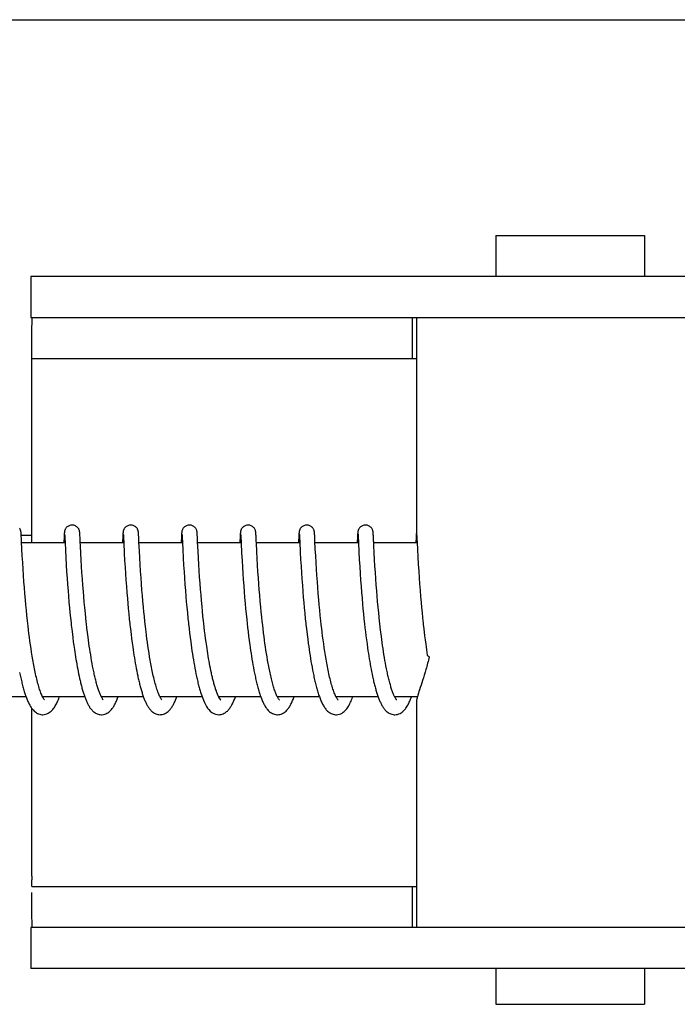
# Model space of a CAD drawing. Units: millimetres. Extents: x 18687 to 23553, y 1675 to 8407.
# Drawn here: x 20671 to 20697, y 6570 to 6609 of the extents above; entities that cross this region are included whole.
import ezdxf

# ---------------------------------------------------------------- set-up
doc = ezdxf.new("R2010")
doc.units = ezdxf.units.MM

# ---------------------------------------------------------------- blocks, each defined once
blk = doc.blocks.new('A$C506F0FE6')
for p, q in [((1576.073, 738.12), (1633.494, 738.12)), ((1603.733, 729.7), (1603.733, 728.101)), ((1603.733, 729.7), (1609.533, 729.7)), ((1609.533, 729.7), (1609.533, 728.101)), ((1585.586, 728.101), (1585.586, 726.503)), ((1592.446, 728.101), (1585.586, 728.101)), ((1616.393, 728.101), (1592.446, 728.101)), ((1585.586, 726.503), (1615.697, 726.503)), ((1600.486, 724.9), (1600.486, 726.5)), ((1600.633, 726.503), (1600.633, 717.895)), ((1585.628, 724.9), (1600.633, 724.9)), ((1585.626, 717.7), (1585.626, 724.5)), ((1585.211, 718.076), (1585.21, 718.089)), ((1585.212, 718.061), (1585.211, 718.076)), ((1586.895, 718.072), (1586.894, 718.059)), ((1586.896, 718.085), (1586.895, 718.072)), ((1587.501, 718.078), (1587.499, 718.091)), ((1587.502, 718.064), (1587.501, 718.078)), ((1589.184, 718.073), (1589.183, 718.059)), ((1589.79, 718.081), (1589.789, 718.093)), ((1589.791, 718.069), (1589.79, 718.081)), ((1591.473, 718.073), (1591.473, 718.059)), ((1592.079, 718.085), (1592.078, 718.097)), ((1592.08, 718.073), (1592.079, 718.085)), ((1592.081, 718.06), (1592.08, 718.073)), ((1593.763, 718.071), (1593.762, 718.057)), ((1594.369, 718.074), (1594.368, 718.088)), ((1594.37, 718.06), (1594.369, 718.074)), ((1596.052, 718.073), (1596.051, 718.06)), ((1596.658, 718.08), (1596.657, 718.092)), ((1596.659, 718.067), (1596.658, 718.08)), ((1598.342, 718.07), (1598.341, 718.057)), ((1598.343, 718.083), (1598.342, 718.07)), ((1598.948, 718.075), (1598.947, 718.088)), ((1598.949, 718.06), (1598.948, 718.075)), ((1600.631, 718.071), (1600.63, 718.058)), ((1600.632, 718.084), (1600.631, 718.071)), ((1600.633, 718.095), (1600.632, 718.084)), ((1585.213, 718.045), (1585.212, 718.061)), ((1585.215, 718.018), (1585.213, 718.045)), ((1585.217, 717.976), (1585.215, 718.018)), ((1585.216, 718), (1585.616, 718)), ((1585.223, 717.866), (1585.217, 717.976)), ((1585.229, 717.739), (1585.223, 717.866)), ((1585.242, 717.476), (1585.229, 717.739)), ((1586.926, 717.7), (1585.231, 717.7)), ((1586.888, 717.962), (1586.875, 717.7)), ((1586.891, 718.011), (1586.888, 717.962)), ((1586.892, 718.037), (1586.891, 718.011)), ((1586.894, 718.059), (1586.892, 718.037)), ((1586.907, 718.039), (1586.908, 718.033)), ((1586.908, 718.033), (1586.909, 718.025)), ((1586.909, 718.025), (1586.909, 718.015)), ((1586.909, 718.015), (1586.91, 717.998)), ((1586.91, 717.998), (1586.912, 717.969)), ((1586.912, 717.969), (1586.915, 717.915)), ((1586.915, 717.915), (1586.925, 717.701)), ((1586.925, 717.701), (1586.939, 717.426)), ((1587.503, 718.049), (1587.502, 718.064)), ((1587.504, 718.025), (1587.503, 718.049)), ((1587.506, 717.988), (1587.504, 718.025)), ((1587.51, 717.909), (1587.506, 717.988)), ((1587.526, 717.586), (1587.518, 717.743)), ((1589.215, 717.7), (1587.52, 717.7)), ((1589.177, 717.961), (1589.166, 717.736)), ((1589.18, 718.012), (1589.177, 717.961)), ((1589.182, 718.037), (1589.18, 718.012)), ((1589.183, 718.059), (1589.182, 718.037)), ((1589.197, 718.039), (1589.197, 718.033)), ((1589.197, 718.033), (1589.198, 718.025)), ((1589.198, 718.025), (1589.199, 718.015)), ((1589.199, 718.015), (1589.2, 717.998)), ((1589.2, 717.998), (1589.202, 717.97)), ((1589.202, 717.97), (1589.204, 717.917)), ((1589.204, 717.917), (1589.215, 717.705)), ((1589.215, 717.705), (1589.235, 717.301)), ((1589.792, 718.056), (1589.791, 718.069)), ((1589.793, 718.034), (1589.792, 718.056)), ((1589.795, 718.002), (1589.793, 718.034)), ((1589.798, 717.945), (1589.795, 718.002)), ((1589.806, 717.779), (1589.798, 717.945)), ((1591.504, 717.7), (1589.81, 717.7)), ((1591.466, 717.955), (1591.454, 717.7)), ((1591.469, 718.004), (1591.466, 717.955)), ((1591.471, 718.037), (1591.469, 718.004)), ((1591.473, 718.059), (1591.471, 718.037)), ((1591.486, 718.04), (1591.487, 718.034)), ((1591.487, 718.034), (1591.487, 718.026)), ((1591.487, 718.026), (1591.488, 718.017)), ((1591.488, 718.017), (1591.489, 718)), ((1591.489, 718), (1591.491, 717.973)), ((1591.491, 717.973), (1591.494, 717.922)), ((1591.494, 717.922), (1591.504, 717.704)), ((1591.504, 717.704), (1591.518, 717.432)), ((1592.082, 718.038), (1592.081, 718.06)), ((1592.084, 718.005), (1592.082, 718.038)), ((1592.087, 717.946), (1592.084, 718.005)), ((1592.096, 717.769), (1592.087, 717.946)), ((1593.794, 717.7), (1592.099, 717.7)), ((1593.756, 717.96), (1593.745, 717.734)), ((1593.759, 718.009), (1593.756, 717.96)), ((1593.76, 718.035), (1593.759, 718.009)), ((1593.762, 718.057), (1593.76, 718.035)), ((1593.776, 718.039), (1593.776, 718.033)), ((1593.776, 718.033), (1593.777, 718.025)), ((1593.777, 718.025), (1593.778, 718.015)), ((1593.778, 718.015), (1593.779, 717.998)), ((1593.779, 717.998), (1593.78, 717.971)), ((1593.78, 717.971), (1593.783, 717.919)), ((1593.793, 717.712), (1593.814, 717.297)), ((1594.371, 718.044), (1594.37, 718.06)), ((1594.373, 718.018), (1594.371, 718.044)), ((1594.375, 717.977), (1594.373, 718.018)), ((1594.38, 717.872), (1594.375, 717.977)), ((1594.385, 717.77), (1594.38, 717.872)), ((1594.389, 717.7), (1594.385, 717.77)), ((1596.083, 717.7), (1594.389, 717.7)), ((1594.406, 717.358), (1594.389, 717.7)), ((1596.046, 717.964), (1596.035, 717.748)), ((1596.048, 718.013), (1596.046, 717.964)), ((1596.05, 718.037), (1596.048, 718.013)), ((1596.051, 718.06), (1596.05, 718.037)), ((1596.065, 718.04), (1596.066, 718.034)), ((1596.066, 718.034), (1596.066, 718.026)), ((1596.066, 718.026), (1596.067, 718.017)), ((1596.067, 718.017), (1596.068, 718)), ((1596.068, 718), (1596.07, 717.973)), ((1596.07, 717.973), (1596.072, 717.929)), ((1596.072, 717.929), (1596.081, 717.747)), ((1596.081, 717.747), (1596.101, 717.346)), ((1596.66, 718.053), (1596.659, 718.067)), ((1596.661, 718.029), (1596.66, 718.053)), ((1596.664, 717.993), (1596.661, 718.029)), ((1596.667, 717.925), (1596.664, 717.993)), ((1596.675, 717.77), (1596.667, 717.925)), ((1596.689, 717.472), (1596.675, 717.77)), ((1598.373, 717.7), (1596.678, 717.7)), ((1598.335, 717.959), (1598.322, 717.7)), ((1598.338, 718.009), (1598.335, 717.959)), ((1598.339, 718.034), (1598.338, 718.009)), ((1598.341, 718.057), (1598.339, 718.034)), ((1598.355, 718.04), (1598.355, 718.034)), ((1598.355, 718.034), (1598.356, 718.026)), ((1598.356, 718.026), (1598.356, 718.017)), ((1598.356, 718.017), (1598.357, 718)), ((1598.357, 718), (1598.359, 717.973)), ((1598.359, 717.973), (1598.362, 717.923)), ((1598.362, 717.923), (1598.371, 717.738)), ((1598.371, 717.738), (1598.372, 717.707)), ((1598.372, 717.707), (1598.39, 717.349)), ((1598.95, 718.044), (1598.949, 718.06)), ((1598.952, 718.018), (1598.95, 718.044)), ((1598.954, 717.976), (1598.952, 718.018)), ((1598.959, 717.872), (1598.954, 717.976)), ((1598.964, 717.772), (1598.959, 717.872)), ((1600.662, 717.7), (1598.967, 717.7)), ((1600.623, 717.936), (1600.612, 717.7)), ((1600.627, 718.01), (1600.623, 717.936)), ((1600.629, 718.035), (1600.627, 718.01)), ((1600.63, 718.058), (1600.629, 718.035)), ((1600.647, 717.989), (1600.649, 717.957)), ((1600.649, 717.957), (1600.653, 717.885)), ((1600.653, 717.885), (1600.662, 717.7)), ((1600.662, 717.7), (1600.674, 717.453)), ((1585.256, 717.198), (1585.242, 717.476)), ((1586.939, 717.426), (1586.955, 717.122)), ((1587.541, 717.286), (1587.526, 717.586)), ((1589.84, 717.12), (1589.825, 717.39)), ((1591.518, 717.432), (1591.534, 717.119)), ((1592.13, 717.108), (1592.115, 717.378)), ((1594.42, 717.096), (1594.406, 717.358)), ((1596.101, 717.346), (1596.116, 717.061)), ((1596.704, 717.194), (1596.689, 717.472)), ((1598.39, 717.349), (1598.405, 717.061)), ((1598.987, 717.302), (1598.972, 717.611)), ((1599.001, 717.05), (1598.987, 717.302)), ((1600.674, 717.453), (1600.69, 717.147)), ((1585.271, 716.938), (1585.256, 717.198)), ((1585.287, 716.681), (1585.271, 716.938)), ((1586.955, 717.122), (1586.971, 716.851)), ((1587.555, 717.038), (1587.541, 717.286)), ((1587.57, 716.787), (1587.555, 717.038)), ((1589.235, 717.301), (1589.25, 717.018)), ((1589.25, 717.018), (1589.266, 716.755)), ((1589.855, 716.86), (1589.84, 717.12)), ((1591.534, 717.119), (1591.55, 716.833)), ((1592.144, 716.861), (1592.13, 717.108)), ((1593.814, 717.297), (1593.829, 717.019)), ((1593.829, 717.019), (1593.844, 716.761)), ((1594.435, 716.829), (1594.42, 717.096)), ((1596.116, 717.061), (1596.132, 716.796)), ((1596.718, 716.935), (1596.704, 717.194)), ((1596.734, 716.682), (1596.718, 716.935)), ((1598.405, 717.061), (1598.422, 716.786)), ((1599.016, 716.799), (1599.001, 717.05)), ((1600.69, 717.147), (1600.706, 716.875)), ((1585.303, 716.443), (1585.287, 716.681)), ((1586.971, 716.851), (1586.987, 716.581)), ((1586.987, 716.581), (1587.005, 716.323)), ((1587.585, 716.548), (1587.57, 716.787)), ((1587.603, 716.288), (1587.585, 716.548)), ((1589.266, 716.755), (1589.282, 716.498)), ((1589.871, 716.596), (1589.855, 716.86)), ((1589.888, 716.341), (1589.871, 716.596)), ((1591.55, 716.833), (1591.566, 716.579)), ((1591.566, 716.579), (1591.582, 716.34)), ((1592.159, 716.624), (1592.144, 716.861)), ((1592.176, 716.368), (1592.159, 716.624)), ((1593.844, 716.761), (1593.86, 716.511)), ((1594.452, 716.573), (1594.435, 716.829)), ((1594.467, 716.341), (1594.452, 716.573)), ((1596.132, 716.796), (1596.148, 716.538)), ((1596.148, 716.538), (1596.164, 716.298)), ((1596.749, 716.447), (1596.734, 716.682)), ((1598.422, 716.786), (1598.439, 716.513)), ((1599.031, 716.561), (1599.016, 716.799)), ((1599.049, 716.302), (1599.031, 716.561)), ((1600.706, 716.875), (1600.722, 716.604)), ((1600.722, 716.604), (1600.74, 716.342)), ((1585.321, 716.184), (1585.303, 716.443)), ((1585.338, 715.96), (1585.321, 716.184)), ((1587.005, 716.323), (1587.022, 716.087)), ((1587.62, 716.056), (1587.603, 716.288)), ((1589.282, 716.498), (1589.299, 716.258)), ((1589.299, 716.258), (1589.317, 716.001)), ((1589.905, 716.11), (1589.888, 716.341)), ((1591.582, 716.34), (1591.601, 716.081)), ((1592.193, 716.135), (1592.176, 716.368)), ((1593.86, 716.511), (1593.876, 716.277)), ((1593.876, 716.277), (1593.894, 716.028)), ((1594.485, 716.093), (1594.467, 716.341)), ((1596.164, 716.298), (1596.183, 716.04)), ((1596.768, 716.189), (1596.749, 716.447)), ((1596.784, 715.966), (1596.768, 716.189)), ((1598.439, 716.513), (1598.457, 716.253)), ((1598.457, 716.253), (1598.474, 716.014)), ((1599.066, 716.071), (1599.049, 716.302)), ((1600.74, 716.342), (1600.757, 716.101)), ((1585.357, 715.724), (1585.338, 715.96)), ((1587.022, 716.087), (1587.041, 715.837)), ((1587.041, 715.837), (1587.058, 715.621)), ((1587.639, 715.811), (1587.62, 716.056)), ((1587.656, 715.607), (1587.639, 715.811)), ((1589.317, 716.001), (1589.335, 715.774)), ((1589.335, 715.774), (1589.355, 715.538)), ((1589.924, 715.861), (1589.905, 716.11)), ((1589.942, 715.651), (1589.924, 715.861)), ((1591.601, 716.081), (1591.618, 715.851)), ((1591.618, 715.851), (1591.638, 715.608)), ((1592.212, 715.889), (1592.193, 716.135)), ((1592.229, 715.675), (1592.212, 715.889)), ((1593.894, 716.028), (1593.911, 715.808)), ((1593.911, 715.808), (1593.93, 715.577)), ((1594.501, 715.882), (1594.485, 716.093)), ((1594.519, 715.663), (1594.501, 715.882)), ((1596.183, 716.04), (1596.2, 715.812)), ((1596.2, 715.812), (1596.22, 715.574)), ((1596.803, 715.729), (1596.784, 715.966)), ((1598.474, 716.014), (1598.494, 715.763)), ((1599.085, 715.828), (1599.066, 716.071)), ((1599.101, 715.624), (1599.085, 715.828)), ((1600.757, 716.101), (1600.777, 715.844)), ((1600.777, 715.844), (1600.795, 715.618)), ((1585.378, 715.476), (1585.357, 715.724)), ((1585.395, 715.282), (1585.378, 715.476)), ((1587.058, 715.621), (1587.078, 715.397)), ((1587.078, 715.397), (1587.099, 715.166)), ((1587.674, 715.395), (1587.656, 715.607)), ((1587.695, 715.177), (1587.674, 715.395)), ((1589.355, 715.538), (1589.372, 715.342)), ((1589.961, 715.429), (1589.942, 715.651)), ((1589.982, 715.197), (1589.961, 715.429)), ((1591.638, 715.608), (1591.656, 715.405)), ((1591.656, 715.405), (1591.675, 715.195)), ((1592.248, 715.454), (1592.229, 715.675)), ((1592.269, 715.226), (1592.248, 715.454)), ((1593.93, 715.577), (1593.951, 715.336)), ((1594.539, 715.434), (1594.519, 715.663)), ((1594.561, 715.196), (1594.539, 715.434)), ((1596.22, 715.574), (1596.237, 715.375)), ((1596.825, 715.479), (1596.803, 715.729)), ((1596.842, 715.283), (1596.825, 715.479)), ((1598.494, 715.763), (1598.512, 715.544)), ((1598.512, 715.544), (1598.532, 715.317)), ((1599.12, 715.414), (1599.101, 715.624)), ((1599.14, 715.196), (1599.12, 715.414)), ((1600.795, 715.618), (1600.815, 715.382)), ((1600.815, 715.382), (1600.833, 715.187)), ((1585.414, 715.082), (1585.395, 715.282)), ((1585.435, 714.878), (1585.414, 715.082)), ((1587.099, 715.166), (1587.117, 714.977)), ((1587.717, 714.954), (1587.695, 715.177)), ((1589.372, 715.342), (1589.391, 715.14)), ((1589.391, 715.14), (1589.411, 714.934)), ((1590, 715.016), (1589.982, 715.197)), ((1590.019, 714.829), (1590, 715.016)), ((1591.675, 715.195), (1591.696, 714.979)), ((1592.287, 715.04), (1592.269, 715.226)), ((1592.306, 714.851), (1592.287, 715.04)), ((1593.951, 715.336), (1593.97, 715.137)), ((1593.97, 715.137), (1593.99, 714.931)), ((1594.579, 715.012), (1594.561, 715.196)), ((1594.598, 714.825), (1594.579, 715.012)), ((1596.237, 715.375), (1596.256, 715.17)), ((1596.256, 715.17), (1596.276, 714.96)), ((1596.862, 715.08), (1596.842, 715.283)), ((1596.883, 714.871), (1596.862, 715.08)), ((1598.532, 715.317), (1598.549, 715.13)), ((1598.549, 715.13), (1598.568, 714.939)), ((1599.162, 714.974), (1599.14, 715.196)), ((1600.833, 715.187), (1600.853, 714.986)), ((1585.457, 714.668), (1585.435, 714.878)), ((1585.481, 714.455), (1585.457, 714.668)), ((1587.117, 714.977), (1587.136, 714.785)), ((1587.136, 714.785), (1587.157, 714.59)), ((1587.734, 714.784), (1587.717, 714.954)), ((1587.753, 714.611), (1587.734, 714.784)), ((1589.411, 714.934), (1589.432, 714.724)), ((1589.432, 714.724), (1589.449, 714.564)), ((1590.039, 714.637), (1590.019, 714.829)), ((1590.062, 714.44), (1590.039, 714.637)), ((1591.696, 714.979), (1591.718, 714.758)), ((1591.718, 714.758), (1591.736, 714.589)), ((1592.326, 714.659), (1592.306, 714.851)), ((1592.337, 714.562), (1592.326, 714.659)), ((1593.99, 714.931), (1594.011, 714.721)), ((1594.011, 714.721), (1594.029, 714.561)), ((1594.619, 714.634), (1594.598, 714.825)), ((1596.276, 714.96), (1596.298, 714.743)), ((1596.298, 714.743), (1596.316, 714.578)), ((1596.905, 714.658), (1596.883, 714.871)), ((1596.922, 714.512), (1596.905, 714.658)), ((1598.568, 714.939), (1598.588, 714.742)), ((1598.588, 714.742), (1598.61, 714.542)), ((1599.179, 714.804), (1599.162, 714.974)), ((1599.198, 714.631), (1599.179, 714.804)), ((1600.853, 714.986), (1600.873, 714.78)), ((1600.873, 714.78), (1600.896, 714.57)), ((1585.498, 714.312), (1585.481, 714.455)), ((1585.516, 714.167), (1585.498, 714.312)), ((1587.157, 714.59), (1587.168, 714.492)), ((1587.168, 714.492), (1587.185, 714.344)), ((1587.185, 714.344), (1587.209, 714.145)), ((1587.801, 714.204), (1587.779, 714.379)), ((1589.474, 714.349), (1589.5, 714.133)), ((1590.086, 714.238), (1590.062, 714.44)), ((1590.103, 714.102), (1590.086, 714.238)), ((1591.762, 714.36), (1591.783, 714.187)), ((1592.354, 714.416), (1592.337, 714.562)), ((1592.371, 714.269), (1592.354, 714.416)), ((1592.39, 714.122), (1592.371, 714.269)), ((1594.029, 714.561), (1594.047, 714.398)), ((1594.047, 714.398), (1594.066, 714.233)), ((1594.066, 714.233), (1594.087, 714.066)), ((1594.672, 714.178), (1594.648, 714.375)), ((1596.342, 714.353), (1596.369, 714.125)), ((1596.939, 714.365), (1596.922, 714.512)), ((1596.957, 714.217), (1596.939, 714.365)), ((1598.61, 714.542), (1598.627, 714.389)), ((1598.627, 714.389), (1598.645, 714.234)), ((1598.645, 714.234), (1598.664, 714.078)), ((1599.245, 714.223), (1599.224, 714.399)), ((1600.92, 714.356), (1600.953, 714.084)), ((1585.534, 714.021), (1585.516, 714.167)), ((1585.554, 713.875), (1585.534, 714.021)), ((1585.574, 713.728), (1585.554, 713.875)), ((1587.209, 714.145), (1587.228, 713.996)), ((1587.228, 713.996), (1587.247, 713.847)), ((1587.247, 713.847), (1587.268, 713.698)), ((1587.823, 714.028), (1587.801, 714.204)), ((1587.838, 713.911), (1587.823, 714.028)), ((1587.854, 713.794), (1587.838, 713.911)), ((1589.5, 714.133), (1589.52, 713.97)), ((1589.52, 713.97), (1589.542, 713.807)), ((1590.121, 713.964), (1590.103, 714.102)), ((1590.14, 713.825), (1590.121, 713.964)), ((1591.783, 714.187), (1591.804, 714.012)), ((1591.804, 714.012), (1591.827, 713.838)), ((1592.409, 713.974), (1592.39, 714.122)), ((1592.429, 713.826), (1592.409, 713.974)), ((1594.087, 714.066), (1594.109, 713.899)), ((1594.109, 713.899), (1594.131, 713.73)), ((1594.689, 714.047), (1594.672, 714.178)), ((1594.706, 713.914), (1594.689, 714.047)), ((1594.724, 713.782), (1594.706, 713.914)), ((1596.369, 714.125), (1596.391, 713.952)), ((1596.391, 713.952), (1596.414, 713.778)), ((1596.975, 714.067), (1596.957, 714.217)), ((1596.995, 713.917), (1596.975, 714.067)), ((1597.016, 713.766), (1596.995, 713.917)), ((1598.664, 714.078), (1598.685, 713.92)), ((1598.685, 713.92), (1598.706, 713.762)), ((1599.268, 714.046), (1599.245, 714.223)), ((1599.283, 713.929), (1599.268, 714.046)), ((1599.299, 713.811), (1599.283, 713.929)), ((1600.953, 714.084), (1600.974, 713.92)), ((1600.974, 713.92), (1600.996, 713.754)), ((1585.596, 713.582), (1585.574, 713.728)), ((1585.618, 713.435), (1585.596, 713.582)), ((1587.268, 713.698), (1587.289, 713.549)), ((1587.289, 713.549), (1587.303, 713.451)), ((1587.871, 713.678), (1587.854, 713.794)), ((1587.888, 713.562), (1587.871, 713.678)), ((1587.906, 713.447), (1587.888, 713.562)), ((1589.542, 713.807), (1589.564, 713.645)), ((1589.564, 713.645), (1589.58, 713.537)), ((1589.58, 713.537), (1589.596, 713.43)), ((1590.159, 713.685), (1590.14, 713.825)), ((1590.18, 713.544), (1590.159, 713.685)), ((1590.202, 713.404), (1590.18, 713.544)), ((1591.827, 713.838), (1591.843, 713.721)), ((1591.843, 713.721), (1591.86, 713.605)), ((1591.86, 713.605), (1591.877, 713.489)), ((1591.877, 713.489), (1591.894, 713.374)), ((1592.45, 713.678), (1592.429, 713.826)), ((1592.464, 713.58), (1592.45, 713.678)), ((1592.479, 713.482), (1592.464, 713.58)), ((1592.494, 713.385), (1592.479, 713.482)), ((1594.131, 713.73), (1594.147, 713.617)), ((1594.147, 713.617), (1594.164, 713.504)), ((1594.164, 713.504), (1594.181, 713.392)), ((1594.743, 713.65), (1594.724, 713.782)), ((1594.763, 713.518), (1594.743, 713.65)), ((1594.783, 713.387), (1594.763, 713.518)), ((1596.414, 713.778), (1596.43, 713.661)), ((1596.43, 713.661), (1596.447, 713.544)), ((1596.447, 713.544), (1596.465, 713.428)), ((1597.038, 713.615), (1597.016, 713.766)), ((1597.061, 713.464), (1597.038, 713.615)), ((1597.084, 713.315), (1597.061, 713.464)), ((1598.706, 713.762), (1598.728, 713.603)), ((1598.728, 713.603), (1598.743, 713.498)), ((1598.743, 713.498), (1598.759, 713.392)), ((1599.316, 713.694), (1599.299, 713.811)), ((1599.333, 713.578), (1599.316, 713.694)), ((1599.35, 713.462), (1599.333, 713.578)), ((1599.368, 713.347), (1599.35, 713.462)), ((1600.996, 713.754), (1601.012, 713.644)), ((1601.012, 713.644), (1601.028, 713.534)), ((1601.028, 713.534), (1601.044, 713.423)), ((1585.641, 713.29), (1585.618, 713.435)), ((1585.666, 713.145), (1585.641, 713.29)), ((1587.303, 713.451), (1587.318, 713.353)), ((1587.318, 713.353), (1587.334, 713.255)), ((1587.334, 713.255), (1587.35, 713.159)), ((1587.35, 713.159), (1587.366, 713.063)), ((1587.924, 713.333), (1587.906, 713.447)), ((1587.942, 713.22), (1587.924, 713.333)), ((1587.961, 713.109), (1587.942, 713.22)), ((1587.981, 713), (1587.961, 713.109)), ((1589.596, 713.43), (1589.612, 713.323)), ((1589.612, 713.323), (1589.629, 713.218)), ((1589.629, 713.218), (1589.647, 713.113)), ((1589.647, 713.113), (1589.664, 713.009)), ((1590.224, 713.264), (1590.202, 713.404)), ((1590.248, 713.124), (1590.224, 713.264)), ((1591.894, 713.374), (1591.912, 713.259)), ((1591.912, 713.259), (1591.931, 713.146)), ((1591.931, 713.146), (1591.95, 713.033)), ((1592.51, 713.287), (1592.494, 713.385)), ((1592.526, 713.191), (1592.51, 713.287)), ((1592.543, 713.095), (1592.526, 713.191)), ((1592.56, 713.001), (1592.543, 713.095)), ((1594.181, 713.392), (1594.198, 713.279)), ((1594.198, 713.279), (1594.216, 713.167)), ((1594.216, 713.167), (1594.235, 713.056)), ((1594.804, 713.258), (1594.783, 713.387)), ((1594.826, 713.129), (1594.804, 713.258)), ((1594.849, 713.003), (1594.826, 713.129)), ((1596.465, 713.428), (1596.483, 713.312)), ((1596.483, 713.312), (1596.501, 713.196)), ((1596.501, 713.196), (1596.52, 713.081)), ((1596.52, 713.081), (1596.54, 712.967)), ((1597.109, 713.166), (1597.084, 713.315)), ((1598.759, 713.392), (1598.776, 713.288)), ((1598.776, 713.288), (1598.793, 713.184)), ((1598.793, 713.184), (1598.81, 713.081)), ((1598.81, 713.081), (1598.828, 712.978)), ((1599.387, 713.234), (1599.368, 713.347)), ((1599.406, 713.121), (1599.387, 713.234)), ((1599.426, 713.01), (1599.406, 713.121)), ((1601.044, 713.423), (1601.059, 713.327)), ((1587.366, 713.063), (1587.382, 712.968)), ((1587.382, 712.968), (1587.399, 712.873)), ((1587.399, 712.873), (1587.417, 712.78)), ((1587.417, 712.78), (1587.435, 712.688)), ((1588.001, 712.892), (1587.981, 713)), ((1588.022, 712.787), (1588.001, 712.892)), ((1589.664, 713.009), (1589.683, 712.907)), ((1589.683, 712.907), (1589.701, 712.806)), ((1589.701, 712.806), (1589.72, 712.707)), ((1589.72, 712.707), (1589.74, 712.609)), ((1591.95, 713.033), (1591.969, 712.922)), ((1591.969, 712.922), (1591.99, 712.813)), ((1591.99, 712.813), (1592.01, 712.705)), ((1592.01, 712.705), (1592.032, 712.599)), ((1592.577, 712.907), (1592.56, 713.001)), ((1592.595, 712.814), (1592.577, 712.907)), ((1592.613, 712.723), (1592.595, 712.814)), ((1592.632, 712.634), (1592.613, 712.723)), ((1594.235, 713.056), (1594.255, 712.945)), ((1594.255, 712.945), (1594.275, 712.836)), ((1594.275, 712.836), (1594.295, 712.728)), ((1594.295, 712.728), (1594.317, 712.621)), ((1596.54, 712.967), (1596.561, 712.854)), ((1596.561, 712.854), (1596.582, 712.743)), ((1596.582, 712.743), (1596.603, 712.633)), ((1598.828, 712.978), (1598.846, 712.878)), ((1598.846, 712.878), (1598.864, 712.778)), ((1598.864, 712.778), (1598.884, 712.68)), ((1599.446, 712.901), (1599.426, 713.01)), ((1599.467, 712.794), (1599.446, 712.901)), ((1587.435, 712.688), (1587.453, 712.597)), ((1587.453, 712.597), (1587.472, 712.507)), ((1587.472, 712.507), (1587.491, 712.419)), ((1589.74, 712.609), (1589.76, 712.513)), ((1598.884, 712.68), (1598.903, 712.583)), ((1598.903, 712.583), (1598.923, 712.487)), ((1585.402, 711.7), (1583.759, 711.7)), ((1587.691, 711.7), (1586.049, 711.7)), ((1586.058, 711.7), (1586.053, 711.691)), ((1589.981, 711.7), (1588.338, 711.7)), ((1592.271, 711.7), (1590.627, 711.7)), ((1592.221, 711.846), (1592.243, 711.779)), ((1594.56, 711.7), (1592.917, 711.7)), ((1596.849, 711.7), (1595.206, 711.7)), ((1595.222, 711.67), (1595.207, 711.698)), ((1595.215, 711.7), (1595.21, 711.69)), ((1599.138, 711.7), (1597.496, 711.7)), ((1597.505, 711.7), (1597.5, 711.691)), ((1599.794, 711.683), (1599.781, 711.708)), ((1600.672, 711.7), (1599.785, 711.7)), ((1585.626, 704.7), (1585.626, 711.249)), ((1600.633, 711.505), (1600.633, 702.7)), ((1585.628, 704.3), (1600.633, 704.3)), ((1600.486, 702.7), (1600.486, 704.3)), ((1585.586, 702.7), (1585.586, 701.101)), ((1615.697, 702.7), (1585.586, 702.7)), ((1592.446, 701.101), (1585.586, 701.101)), ((1616.393, 701.101), (1592.446, 701.101)), ((1603.733, 701.101), (1603.733, 699.7)), ((1609.533, 701.101), (1609.533, 699.7)), ((1603.733, 699.7), (1609.533, 699.7))]:
    blk.add_line(p, q)
for points in [[(1585.21, 718.089), (1585.21, 718.095), (1585.209, 718.101), (1585.209, 718.107), (1585.208, 718.113), (1585.207, 718.12), (1585.206, 718.126), (1585.206, 718.132), (1585.205, 718.139), (1585.203, 718.147), (1585.202, 718.156), (1585.199, 718.167), (1585.196, 718.18), (1585.192, 718.194), (1585.186, 718.21), (1585.179, 718.227), (1585.169, 718.246), (1585.157, 718.266), (1585.143, 718.285)], [(1587.198, 718.4), (1587.176, 718.399), (1587.144, 718.395), (1587.113, 718.387), (1587.083, 718.376), (1587.056, 718.363), (1587.031, 718.347), (1587.008, 718.33), (1586.987, 718.312), (1586.969, 718.292), (1586.954, 718.273), (1586.941, 718.254), (1586.931, 718.235), (1586.923, 718.217), (1586.917, 718.201), (1586.912, 718.186), (1586.908, 718.174), (1586.906, 718.163), (1586.904, 718.154), (1586.903, 718.146), (1586.901, 718.139), (1586.901, 718.132), (1586.9, 718.126), (1586.899, 718.12), (1586.898, 718.114), (1586.898, 718.108), (1586.897, 718.102), (1586.897, 718.097), (1586.896, 718.085)], [(1587.499, 718.091), (1587.499, 718.097), (1587.498, 718.103), (1587.498, 718.109), (1587.497, 718.115), (1587.497, 718.121), (1587.496, 718.127), (1587.495, 718.133), (1587.494, 718.14), (1587.493, 718.147), (1587.491, 718.156), (1587.489, 718.166), (1587.486, 718.178), (1587.482, 718.191), (1587.476, 718.208), (1587.468, 718.227), (1587.458, 718.247), (1587.445, 718.268), (1587.428, 718.29), (1587.409, 718.311), (1587.386, 718.331), (1587.361, 718.35), (1587.333, 718.366), (1587.302, 718.38), (1587.27, 718.391), (1587.235, 718.397), (1587.198, 718.4)], [(1589.487, 718.4), (1589.465, 718.399), (1589.433, 718.395), (1589.402, 718.387), (1589.373, 718.376), (1589.346, 718.363), (1589.321, 718.348), (1589.298, 718.331), (1589.277, 718.312), (1589.259, 718.293), (1589.244, 718.274), (1589.231, 718.254), (1589.221, 718.235), (1589.212, 718.218), (1589.206, 718.201), (1589.202, 718.187), (1589.198, 718.174), (1589.195, 718.163), (1589.194, 718.155), (1589.192, 718.146), (1589.191, 718.139), (1589.19, 718.133), (1589.189, 718.126), (1589.188, 718.12), (1589.188, 718.114), (1589.187, 718.109), (1589.187, 718.103), (1589.186, 718.097), (1589.186, 718.091), (1589.185, 718.085), (1589.184, 718.073)], [(1589.789, 718.093), (1589.788, 718.099), (1589.788, 718.104), (1589.787, 718.11), (1589.787, 718.115), (1589.786, 718.121), (1589.785, 718.126), (1589.784, 718.132), (1589.784, 718.138), (1589.783, 718.145), (1589.781, 718.152), (1589.78, 718.16), (1589.777, 718.17), (1589.774, 718.182), (1589.77, 718.196), (1589.765, 718.211), (1589.757, 718.229), (1589.747, 718.248), (1589.735, 718.267), (1589.72, 718.287), (1589.703, 718.307), (1589.683, 718.326), (1589.66, 718.343), (1589.635, 718.359), (1589.608, 718.373), (1589.579, 718.385), (1589.548, 718.393), (1589.516, 718.398), (1589.487, 718.4)], [(1591.777, 718.4), (1591.755, 718.399), (1591.723, 718.395), (1591.692, 718.387), (1591.662, 718.376), (1591.635, 718.363), (1591.61, 718.347), (1591.587, 718.33), (1591.566, 718.312), (1591.548, 718.293), (1591.533, 718.273), (1591.52, 718.254), (1591.51, 718.235), (1591.502, 718.217), (1591.496, 718.201), (1591.491, 718.187), (1591.487, 718.174), (1591.485, 718.163), (1591.483, 718.154), (1591.482, 718.146), (1591.48, 718.139), (1591.479, 718.132), (1591.479, 718.126), (1591.478, 718.12), (1591.477, 718.114), (1591.477, 718.108), (1591.476, 718.103), (1591.475, 718.097), (1591.475, 718.091), (1591.474, 718.085), (1591.473, 718.073)], [(1592.078, 718.097), (1592.077, 718.102), (1592.077, 718.108), (1592.076, 718.113), (1592.076, 718.119), (1592.075, 718.124), (1592.074, 718.13), (1592.073, 718.136), (1592.072, 718.143), (1592.071, 718.15), (1592.069, 718.158), (1592.067, 718.168), (1592.064, 718.179), (1592.061, 718.192), (1592.055, 718.208), (1592.048, 718.225), (1592.039, 718.244), (1592.027, 718.264), (1592.012, 718.284), (1591.995, 718.304), (1591.975, 718.323), (1591.952, 718.341), (1591.927, 718.358), (1591.9, 718.372), (1591.871, 718.384), (1591.84, 718.393), (1591.807, 718.398), (1591.777, 718.4)], [(1594.066, 718.4), (1594.044, 718.399), (1594.011, 718.395), (1593.98, 718.387), (1593.951, 718.376), (1593.924, 718.362), (1593.898, 718.347), (1593.875, 718.33), (1593.855, 718.311), (1593.837, 718.292), (1593.822, 718.272), (1593.809, 718.253), (1593.799, 718.234), (1593.791, 718.216), (1593.785, 718.2), (1593.78, 718.186), (1593.777, 718.173), (1593.774, 718.163), (1593.772, 718.154), (1593.771, 718.146), (1593.77, 718.138), (1593.769, 718.132), (1593.768, 718.126), (1593.767, 718.119), (1593.766, 718.114), (1593.766, 718.108), (1593.765, 718.102), (1593.765, 718.096), (1593.764, 718.09), (1593.764, 718.084), (1593.763, 718.071)], [(1594.368, 718.088), (1594.367, 718.094), (1594.367, 718.101), (1594.366, 718.107), (1594.366, 718.113), (1594.365, 718.119), (1594.364, 718.125), (1594.363, 718.132), (1594.362, 718.139), (1594.361, 718.147), (1594.359, 718.156), (1594.357, 718.167), (1594.354, 718.18), (1594.349, 718.194), (1594.344, 718.21), (1594.336, 718.228), (1594.327, 718.246), (1594.315, 718.266), (1594.3, 718.286), (1594.283, 718.305), (1594.263, 718.324), (1594.241, 718.342), (1594.215, 718.358), (1594.188, 718.373), (1594.159, 718.384), (1594.128, 718.393), (1594.095, 718.398), (1594.066, 718.4)], [(1596.355, 718.4), (1596.334, 718.399), (1596.302, 718.395), (1596.271, 718.387), (1596.242, 718.376), (1596.214, 718.363), (1596.189, 718.348), (1596.166, 718.331), (1596.145, 718.312), (1596.127, 718.293), (1596.112, 718.274), (1596.099, 718.254), (1596.089, 718.235), (1596.081, 718.218), (1596.074, 718.201), (1596.07, 718.187), (1596.066, 718.174), (1596.064, 718.163), (1596.062, 718.155), (1596.06, 718.146), (1596.059, 718.139), (1596.058, 718.133), (1596.057, 718.126), (1596.057, 718.12), (1596.056, 718.114), (1596.055, 718.109), (1596.055, 718.103), (1596.054, 718.097), (1596.054, 718.091), (1596.053, 718.085), (1596.052, 718.073)], [(1596.657, 718.092), (1596.656, 718.098), (1596.656, 718.104), (1596.655, 718.11), (1596.655, 718.115), (1596.654, 718.121), (1596.653, 718.127), (1596.653, 718.133), (1596.651, 718.14), (1596.65, 718.148), (1596.649, 718.157), (1596.646, 718.167), (1596.643, 718.179), (1596.639, 718.193), (1596.634, 718.209), (1596.626, 718.226), (1596.617, 718.245), (1596.605, 718.265), (1596.591, 718.284), (1596.573, 718.304), (1596.553, 718.323), (1596.531, 718.341), (1596.506, 718.358), (1596.478, 718.372), (1596.449, 718.384), (1596.418, 718.393), (1596.385, 718.398), (1596.355, 718.4)], [(1598.645, 718.4), (1598.622, 718.399), (1598.589, 718.394), (1598.558, 718.386), (1598.529, 718.375), (1598.501, 718.362), (1598.476, 718.346), (1598.453, 718.329), (1598.432, 718.31), (1598.414, 718.29), (1598.399, 718.271), (1598.387, 718.251), (1598.377, 718.232), (1598.369, 718.214), (1598.363, 718.198), (1598.358, 718.184), (1598.355, 718.172), (1598.353, 718.161), (1598.351, 718.152), (1598.349, 718.144), (1598.348, 718.137), (1598.347, 718.131), (1598.347, 718.124), (1598.346, 718.118), (1598.345, 718.112), (1598.345, 718.107), (1598.344, 718.101), (1598.344, 718.095), (1598.343, 718.083)], [(1598.947, 718.088), (1598.946, 718.095), (1598.946, 718.101), (1598.945, 718.107), (1598.944, 718.113), (1598.944, 718.12), (1598.943, 718.126), (1598.942, 718.132), (1598.941, 718.14), (1598.94, 718.148), (1598.938, 718.157), (1598.936, 718.168), (1598.932, 718.18), (1598.928, 718.194), (1598.923, 718.21), (1598.915, 718.228), (1598.905, 718.247), (1598.893, 718.266), (1598.879, 718.286), (1598.862, 718.306), (1598.842, 718.324), (1598.819, 718.342), (1598.794, 718.358), (1598.767, 718.373), (1598.737, 718.384), (1598.706, 718.393), (1598.674, 718.398), (1598.645, 718.4)], [(1586.907, 718.045), (1586.907, 718.045), (1586.907, 718.046), (1586.907, 718.046), (1586.907, 718.045), (1586.907, 718.044), (1586.907, 718.042), (1586.907, 718.039)], [(1587.518, 717.743), (1587.517, 717.777), (1587.51, 717.909)], [(1589.166, 717.736), (1589.165, 717.717), (1589.165, 717.7)], [(1589.196, 718.045), (1589.196, 718.045), (1589.196, 718.046), (1589.196, 718.046), (1589.196, 718.045), (1589.197, 718.043), (1589.197, 718.041), (1589.197, 718.039)], [(1589.825, 717.39), (1589.808, 717.732), (1589.806, 717.779)], [(1591.486, 718.045), (1591.486, 718.045), (1591.486, 718.044), (1591.486, 718.042), (1591.486, 718.04)], [(1592.115, 717.378), (1592.097, 717.735), (1592.096, 717.769)], [(1593.745, 717.734), (1593.744, 717.716), (1593.743, 717.7)], [(1593.775, 718.045), (1593.775, 718.045), (1593.775, 718.046), (1593.775, 718.046), (1593.775, 718.045), (1593.775, 718.044), (1593.776, 718.042), (1593.776, 718.039)], [(1593.783, 717.919), (1593.792, 717.743), (1593.793, 717.712)], [(1596.035, 717.748), (1596.034, 717.729), (1596.033, 717.71), (1596.033, 717.7)], [(1596.065, 718.045), (1596.065, 718.045), (1596.065, 718.044), (1596.065, 718.042), (1596.065, 718.04)], [(1598.354, 718.045), (1598.354, 718.045), (1598.354, 718.044), (1598.354, 718.042), (1598.355, 718.04)], [(1598.972, 717.611), (1598.966, 717.735), (1598.964, 717.772)], [(1594.648, 714.375), (1594.626, 714.57), (1594.619, 714.634)], [(1599.224, 714.399), (1599.204, 714.573), (1599.198, 714.631)], [(1587.779, 714.379), (1587.759, 714.554), (1587.753, 714.611)], [(1589.449, 714.564), (1589.455, 714.511), (1589.474, 714.349)], [(1591.736, 714.589), (1591.742, 714.532), (1591.762, 714.36)], [(1596.316, 714.578), (1596.322, 714.522), (1596.342, 714.353)], [(1600.896, 714.57), (1600.902, 714.517), (1600.92, 714.356)], [(1586.053, 711.69), (1586.036, 711.724), (1586.019, 711.762), (1586.002, 711.802), (1585.984, 711.845), (1585.967, 711.891), (1585.95, 711.939), (1585.933, 711.989), (1585.916, 712.042), (1585.899, 712.096), (1585.883, 712.153), (1585.866, 712.211), (1585.85, 712.27), (1585.834, 712.331), (1585.819, 712.394), (1585.804, 712.458), (1585.789, 712.523), (1585.774, 712.589), (1585.759, 712.656), (1585.745, 712.724), (1585.731, 712.792), (1585.718, 712.862), (1585.704, 712.932), (1585.691, 713.002), (1585.678, 713.074), (1585.666, 713.145)], [(1590.631, 711.694), (1590.613, 711.728), (1590.596, 711.766), (1590.579, 711.806), (1590.562, 711.849), (1590.544, 711.895), (1590.527, 711.943), (1590.51, 711.993), (1590.494, 712.045), (1590.477, 712.099), (1590.461, 712.155), (1590.445, 712.212), (1590.429, 712.271), (1590.413, 712.331), (1590.398, 712.393), (1590.383, 712.455), (1590.368, 712.519), (1590.354, 712.583), (1590.34, 712.649), (1590.326, 712.715), (1590.312, 712.782), (1590.299, 712.849), (1590.286, 712.917), (1590.273, 712.986), (1590.26, 713.055), (1590.248, 713.124)], [(1597.51, 711.672), (1597.494, 711.703), (1597.477, 711.737), (1597.461, 711.775), (1597.444, 711.815), (1597.427, 711.858), (1597.41, 711.903), (1597.393, 711.951), (1597.376, 712.001), (1597.359, 712.053), (1597.343, 712.108), (1597.326, 712.164), (1597.31, 712.221), (1597.294, 712.281), (1597.279, 712.342), (1597.263, 712.405), (1597.248, 712.468), (1597.233, 712.534), (1597.218, 712.6), (1597.204, 712.668), (1597.189, 712.737), (1597.175, 712.806), (1597.162, 712.877), (1597.148, 712.948), (1597.135, 713.02), (1597.122, 713.093), (1597.109, 713.166)], [(1588.343, 711.69), (1588.33, 711.716), (1588.317, 711.743), (1588.304, 711.772), (1588.291, 711.802), (1588.278, 711.834), (1588.265, 711.867), (1588.253, 711.901), (1588.24, 711.936), (1588.228, 711.973), (1588.215, 712.01), (1588.203, 712.049), (1588.191, 712.088), (1588.179, 712.129), (1588.167, 712.17), (1588.155, 712.212), (1588.143, 712.256), (1588.132, 712.3), (1588.12, 712.345), (1588.109, 712.391), (1588.098, 712.438), (1588.086, 712.485), (1588.075, 712.534), (1588.064, 712.583), (1588.054, 712.633), (1588.043, 712.684), (1588.032, 712.735), (1588.022, 712.787)], [(1595.207, 711.698), (1595.192, 711.728), (1595.177, 711.76), (1595.162, 711.795), (1595.147, 711.832), (1595.132, 711.871), (1595.117, 711.912), (1595.102, 711.955), (1595.087, 711.999), (1595.072, 712.045), (1595.058, 712.093), (1595.043, 712.142), (1595.029, 712.193), (1595.015, 712.244), (1595.001, 712.297), (1594.987, 712.351), (1594.973, 712.406), (1594.96, 712.462), (1594.947, 712.519), (1594.934, 712.577), (1594.921, 712.636), (1594.909, 712.696), (1594.896, 712.756), (1594.884, 712.817), (1594.872, 712.878), (1594.86, 712.94), (1594.849, 713.003)], [(1599.781, 711.708), (1599.768, 711.734), (1599.755, 711.762), (1599.743, 711.792), (1599.73, 711.823), (1599.717, 711.855), (1599.704, 711.889), (1599.691, 711.925), (1599.679, 711.961), (1599.666, 711.999), (1599.653, 712.038), (1599.641, 712.078), (1599.629, 712.12), (1599.616, 712.162), (1599.604, 712.206), (1599.592, 712.25), (1599.58, 712.296), (1599.568, 712.342), (1599.556, 712.389), (1599.545, 712.437), (1599.533, 712.486), (1599.522, 712.536), (1599.511, 712.586), (1599.5, 712.637), (1599.489, 712.689), (1599.478, 712.741), (1599.467, 712.794)], [(1585.153, 712.651), (1585.164, 712.598), (1585.175, 712.545), (1585.186, 712.492), (1585.197, 712.44), (1585.209, 712.389), (1585.22, 712.338), (1585.232, 712.288), (1585.244, 712.238), (1585.256, 712.189), (1585.269, 712.141), (1585.281, 712.094), (1585.294, 712.047), (1585.306, 712.001), (1585.319, 711.956), (1585.333, 711.911), (1585.346, 711.867), (1585.36, 711.825), (1585.373, 711.783), (1585.387, 711.741), (1585.402, 711.701)], [(1587.491, 712.419), (1587.501, 712.375), (1587.511, 712.332), (1587.521, 712.289), (1587.532, 712.246), (1587.542, 712.204), (1587.552, 712.163), (1587.563, 712.121), (1587.574, 712.081), (1587.585, 712.04), (1587.596, 712.001), (1587.607, 711.961), (1587.619, 711.922), (1587.63, 711.884), (1587.642, 711.846), (1587.654, 711.809), (1587.666, 711.772), (1587.679, 711.736), (1587.691, 711.701)], [(1589.76, 712.513), (1589.77, 712.466), (1589.781, 712.419), (1589.791, 712.373), (1589.802, 712.327), (1589.812, 712.282), (1589.823, 712.237), (1589.834, 712.193), (1589.845, 712.149), (1589.856, 712.106), (1589.868, 712.064), (1589.879, 712.022), (1589.891, 711.981), (1589.903, 711.94), (1589.915, 711.9), (1589.927, 711.861), (1589.939, 711.822), (1589.952, 711.784), (1589.964, 711.747), (1589.977, 711.711)], [(1592.032, 712.599), (1592.042, 712.547), (1592.053, 712.495), (1592.064, 712.444), (1592.076, 712.394), (1592.087, 712.344), (1592.099, 712.295), (1592.11, 712.246), (1592.122, 712.198), (1592.134, 712.151), (1592.146, 712.105), (1592.159, 712.059), (1592.171, 712.014), (1592.184, 711.97), (1592.196, 711.926), (1592.209, 711.884), (1592.221, 711.846)], [(1592.797, 712), (1592.788, 712.031), (1592.776, 712.066), (1592.766, 712.102), (1592.755, 712.139), (1592.744, 712.177), (1592.733, 712.215), (1592.723, 712.254), (1592.712, 712.294), (1592.702, 712.335), (1592.692, 712.376), (1592.681, 712.417), (1592.671, 712.46), (1592.661, 712.502), (1592.652, 712.546), (1592.642, 712.589), (1592.632, 712.634)], [(1594.317, 712.621), (1594.327, 712.568), (1594.339, 712.515), (1594.35, 712.463), (1594.361, 712.412), (1594.373, 712.361), (1594.384, 712.31), (1594.396, 712.26), (1594.409, 712.211), (1594.421, 712.162), (1594.433, 712.114), (1594.446, 712.066), (1594.459, 712.019), (1594.472, 711.973), (1594.485, 711.928), (1594.499, 711.883), (1594.513, 711.839), (1594.527, 711.796), (1594.541, 711.754), (1594.555, 711.712)], [(1596.603, 712.633), (1596.615, 712.579), (1596.626, 712.525), (1596.637, 712.472), (1596.649, 712.419), (1596.661, 712.367), (1596.673, 712.315), (1596.685, 712.264), (1596.697, 712.214), (1596.71, 712.164), (1596.722, 712.115), (1596.735, 712.067), (1596.748, 712.019), (1596.762, 711.973), (1596.775, 711.926), (1596.789, 711.881), (1596.803, 711.837), (1596.817, 711.793), (1596.831, 711.751), (1596.846, 711.709)], [(1598.923, 712.487), (1598.934, 712.44), (1598.944, 712.394), (1598.954, 712.348), (1598.965, 712.302), (1598.976, 712.257), (1598.987, 712.213), (1598.998, 712.169), (1599.009, 712.125), (1599.021, 712.082), (1599.032, 712.04), (1599.044, 711.998), (1599.056, 711.957), (1599.068, 711.916), (1599.08, 711.877), (1599.092, 711.837), (1599.104, 711.799), (1599.117, 711.761), (1599.13, 711.724)], [(1592.926, 711.681), (1592.9, 711.734), (1592.872, 711.797), (1592.844, 711.869), (1592.814, 711.951), (1592.797, 712)], [(1585.402, 711.701), (1585.416, 711.662), (1585.431, 711.623), (1585.446, 711.585), (1585.461, 711.548), (1585.477, 711.512), (1585.493, 711.477), (1585.509, 711.443), (1585.526, 711.409), (1585.544, 711.377), (1585.562, 711.345), (1585.58, 711.315), (1585.6, 711.285), (1585.62, 711.255), (1585.642, 711.226), (1585.665, 711.199), (1585.69, 711.171), (1585.717, 711.144), (1585.746, 711.119), (1585.778, 711.094), (1585.814, 711.071), (1585.852, 711.049), (1585.893, 711.031), (1585.937, 711.016), (1585.982, 711.006), (1586.029, 711.001), (1586.053, 711)], [(1586.053, 711), (1586.111, 711.004), (1586.165, 711.015), (1586.217, 711.033), (1586.265, 711.055), (1586.309, 711.081), (1586.349, 711.11), (1586.385, 711.14), (1586.417, 711.172), (1586.446, 711.205), (1586.473, 711.238), (1586.498, 711.273), (1586.522, 711.309), (1586.544, 711.345), (1586.566, 711.383), (1586.587, 711.422), (1586.606, 711.463), (1586.626, 711.504), (1586.645, 711.547), (1586.663, 711.591), (1586.681, 711.637), (1586.698, 711.683), (1586.704, 711.7)], [(1586.1, 711.611), (1586.086, 711.634), (1586.07, 711.66), (1586.053, 711.69)], [(1586.127, 711.578), (1586.128, 711.578), (1586.122, 711.584), (1586.113, 711.595), (1586.1, 711.611)], [(1587.691, 711.701), (1587.704, 711.666), (1587.717, 711.632), (1587.73, 711.598), (1587.743, 711.566), (1587.757, 711.533), (1587.771, 711.502), (1587.785, 711.471), (1587.8, 711.441), (1587.815, 711.411), (1587.83, 711.383), (1587.846, 711.354), (1587.862, 711.327), (1587.879, 711.3), (1587.897, 711.274), (1587.915, 711.248), (1587.934, 711.223), (1587.955, 711.199), (1587.976, 711.174), (1588, 711.151), (1588.024, 711.128), (1588.051, 711.106), (1588.081, 711.085), (1588.112, 711.065), (1588.146, 711.047), (1588.182, 711.031), (1588.219, 711.018), (1588.258, 711.009), (1588.298, 711.002), (1588.342, 711)], [(1588.347, 711.7), (1588.344, 711.694), (1588.342, 711.691)], [(1588.343, 711), (1588.377, 711.001), (1588.424, 711.008), (1588.47, 711.02), (1588.513, 711.035), (1588.554, 711.055), (1588.592, 711.077), (1588.627, 711.101), (1588.658, 711.126), (1588.687, 711.153), (1588.714, 711.18), (1588.738, 711.208), (1588.761, 711.236), (1588.783, 711.266), (1588.803, 711.296), (1588.823, 711.326), (1588.841, 711.358), (1588.859, 711.391), (1588.877, 711.424), (1588.894, 711.458), (1588.91, 711.493), (1588.926, 711.529), (1588.942, 711.566), (1588.957, 711.604), (1588.972, 711.643), (1588.987, 711.683), (1588.994, 711.7)], [(1588.39, 711.61), (1588.38, 711.626), (1588.368, 711.646), (1588.355, 711.667), (1588.343, 711.69)], [(1588.415, 711.579), (1588.415, 711.58), (1588.409, 711.586), (1588.4, 711.597), (1588.39, 711.61)], [(1589.977, 711.711), (1589.99, 711.675), (1590.003, 711.64), (1590.017, 711.605), (1590.03, 711.572), (1590.044, 711.539), (1590.058, 711.506), (1590.073, 711.475), (1590.087, 711.444), (1590.103, 711.414), (1590.118, 711.385), (1590.134, 711.357), (1590.15, 711.329), (1590.167, 711.302), (1590.185, 711.275), (1590.204, 711.249), (1590.223, 711.224), (1590.243, 711.199), (1590.265, 711.175), (1590.288, 711.152), (1590.313, 711.129), (1590.341, 711.106), (1590.37, 711.085), (1590.401, 711.065), (1590.435, 711.047), (1590.471, 711.031), (1590.509, 711.018), (1590.548, 711.009), (1590.588, 711.002), (1590.632, 711)], [(1590.678, 711.613), (1590.663, 711.636), (1590.647, 711.663), (1590.631, 711.694)], [(1590.637, 711.7), (1590.633, 711.694), (1590.632, 711.691)], [(1590.632, 711), (1590.667, 711.002), (1590.714, 711.008), (1590.759, 711.02), (1590.802, 711.035), (1590.842, 711.054), (1590.879, 711.075), (1590.913, 711.099), (1590.944, 711.123), (1590.972, 711.148), (1590.998, 711.174), (1591.022, 711.201), (1591.044, 711.228), (1591.065, 711.255), (1591.084, 711.283), (1591.103, 711.312), (1591.121, 711.341), (1591.138, 711.371), (1591.155, 711.402), (1591.171, 711.433), (1591.186, 711.465), (1591.202, 711.498), (1591.217, 711.532), (1591.231, 711.566), (1591.245, 711.601), (1591.259, 711.637), (1591.273, 711.673), (1591.283, 711.7)], [(1590.706, 711.578), (1590.706, 711.578), (1590.7, 711.584), (1590.69, 711.596), (1590.678, 711.613)], [(1592.243, 711.779), (1592.281, 711.671), (1592.32, 711.572), (1592.359, 711.482), (1592.399, 711.401), (1592.441, 711.326), (1592.486, 711.259), (1592.534, 711.198), (1592.588, 711.142), (1592.652, 711.09), (1592.723, 711.048), (1592.8, 711.018), (1592.878, 711.002), (1592.923, 711)], [(1592.926, 711.7), (1592.924, 711.696), (1592.921, 711.691)], [(1592.921, 711), (1592.938, 711), (1592.979, 711.004), (1593.02, 711.012), (1593.06, 711.023), (1593.098, 711.038), (1593.135, 711.056), (1593.169, 711.076), (1593.2, 711.097), (1593.229, 711.12), (1593.256, 711.144), (1593.281, 711.168), (1593.304, 711.193), (1593.326, 711.219), (1593.347, 711.246), (1593.366, 711.273), (1593.385, 711.301), (1593.403, 711.329), (1593.42, 711.359), (1593.437, 711.389), (1593.454, 711.42), (1593.47, 711.452), (1593.485, 711.485), (1593.5, 711.519), (1593.515, 711.553), (1593.53, 711.589), (1593.544, 711.625), (1593.559, 711.662), (1593.572, 711.7)], [(1592.993, 711.579), (1592.996, 711.578), (1592.987, 711.587), (1592.971, 711.608), (1592.95, 711.64), (1592.926, 711.681)], [(1594.555, 711.712), (1594.57, 711.672), (1594.585, 711.632), (1594.6, 711.593), (1594.616, 711.555), (1594.632, 711.518), (1594.648, 711.482), (1594.665, 711.447), (1594.682, 711.413), (1594.7, 711.38), (1594.718, 711.347), (1594.737, 711.316), (1594.757, 711.285), (1594.778, 711.255), (1594.8, 711.226), (1594.824, 711.198), (1594.849, 711.17), (1594.876, 711.143), (1594.906, 711.117), (1594.938, 711.092), (1594.974, 711.069), (1595.013, 711.048), (1595.054, 711.03), (1595.097, 711.016), (1595.143, 711.006), (1595.189, 711.001), (1595.211, 711)], [(1595.211, 711), (1595.26, 711.003), (1595.31, 711.012), (1595.358, 711.026), (1595.403, 711.045), (1595.444, 711.067), (1595.481, 711.091), (1595.515, 711.117), (1595.546, 711.144), (1595.574, 711.171), (1595.599, 711.2), (1595.623, 711.228), (1595.645, 711.258), (1595.666, 711.287), (1595.686, 711.318), (1595.704, 711.349), (1595.722, 711.381), (1595.74, 711.414), (1595.757, 711.447), (1595.773, 711.482), (1595.789, 711.517), (1595.805, 711.553), (1595.82, 711.59), (1595.835, 711.627), (1595.849, 711.665), (1595.862, 711.7)], [(1595.272, 711.592), (1595.261, 711.606), (1595.249, 711.624), (1595.236, 711.645), (1595.222, 711.67)], [(1595.281, 711.581), (1595.285, 711.577), (1595.285, 711.578), (1595.28, 711.583), (1595.272, 711.592)], [(1596.846, 711.709), (1596.861, 711.668), (1596.876, 711.628), (1596.891, 711.589), (1596.907, 711.551), (1596.923, 711.514), (1596.94, 711.478), (1596.957, 711.442), (1596.974, 711.408), (1596.992, 711.375), (1597.01, 711.343), (1597.029, 711.311), (1597.049, 711.281), (1597.07, 711.251), (1597.093, 711.222), (1597.116, 711.194), (1597.142, 711.167), (1597.169, 711.14), (1597.199, 711.114), (1597.231, 711.09), (1597.267, 711.067), (1597.306, 711.046), (1597.347, 711.029), (1597.39, 711.015), (1597.435, 711.005), (1597.48, 711), (1597.5, 711)], [(1597.5, 711), (1597.511, 711), (1597.569, 711.006), (1597.626, 711.019), (1597.682, 711.04), (1597.732, 711.066), (1597.777, 711.095), (1597.818, 711.128), (1597.854, 711.162), (1597.887, 711.198), (1597.917, 711.234), (1597.945, 711.272), (1597.971, 711.311), (1597.995, 711.352), (1598.019, 711.394), (1598.041, 711.437), (1598.063, 711.483), (1598.084, 711.53), (1598.105, 711.578), (1598.124, 711.628), (1598.144, 711.68), (1598.151, 711.7)], [(1597.554, 711.602), (1597.54, 711.621), (1597.526, 711.645), (1597.51, 711.672)], [(1597.573, 711.579), (1597.575, 711.577), (1597.572, 711.581), (1597.564, 711.589), (1597.554, 711.602)], [(1599.13, 711.724), (1599.143, 711.687), (1599.156, 711.652), (1599.17, 711.617), (1599.183, 711.582), (1599.197, 711.549), (1599.212, 711.516), (1599.226, 711.484), (1599.241, 711.453), (1599.256, 711.422), (1599.272, 711.392), (1599.288, 711.364), (1599.304, 711.335), (1599.321, 711.308), (1599.339, 711.281), (1599.358, 711.254), (1599.377, 711.228), (1599.398, 711.203), (1599.42, 711.178), (1599.444, 711.154), (1599.47, 711.13), (1599.497, 711.107), (1599.528, 711.085), (1599.561, 711.064), (1599.598, 711.045), (1599.636, 711.028), (1599.678, 711.015), (1599.722, 711.006), (1599.767, 711.001), (1599.789, 711)], [(1599.794, 711.7), (1599.793, 711.697), (1599.79, 711.691)], [(1599.79, 711), (1599.843, 711.003), (1599.896, 711.014), (1599.947, 711.03), (1599.994, 711.051), (1600.037, 711.076), (1600.077, 711.103), (1600.113, 711.133), (1600.145, 711.163), (1600.174, 711.195), (1600.201, 711.227), (1600.226, 711.261), (1600.25, 711.295), (1600.272, 711.33), (1600.293, 711.367), (1600.314, 711.404), (1600.333, 711.443), (1600.352, 711.483), (1600.371, 711.524), (1600.389, 711.566), (1600.407, 711.61), (1600.424, 711.654), (1600.441, 711.7), (1600.441, 711.7)], [(1599.84, 711.607), (1599.829, 711.622), (1599.818, 711.64), (1599.806, 711.661), (1599.794, 711.683)], [(1599.863, 711.579), (1599.863, 711.579), (1599.857, 711.585), (1599.849, 711.594), (1599.84, 711.607)]]:
    blk.add_lwpolyline(points)
blk.add_arc((1650.622, 704.699), 64.997, 179.99874, 180.12158)
for points, knots in [([(1585.622, 726.232), (1585.621, 726.134), (1585.617, 725.6), (1585.616, 725.067), (1585.616, 724.632)], [0, 0, 0, 0, 0.184171, 1, 1, 1, 1]), ([(1585.625, 726.432), (1585.625, 726.419), (1585.623, 726.353), (1585.623, 726.286), (1585.622, 726.232)], [0, 0, 0, 0, 0.190115, 1, 1, 1, 1]), ([(1585.628, 726.5), (1585.626, 726.5), (1585.628, 726.491), (1585.625, 726.481), (1585.626, 726.458), (1585.625, 726.442), (1585.625, 726.432)], [0, 0, 0, 0, 0.063791, 0.252033, 0.564434, 1, 1, 1, 1]), ([(1585.626, 724.5), (1585.626, 724.551), (1585.626, 724.625), (1585.626, 724.719), (1585.626, 724.78), (1585.627, 724.827), (1585.625, 724.867), (1585.63, 724.884), (1585.625, 724.9), (1585.628, 724.9)], [0, 0, 0, 0, 0.382165, 0.55565, 0.707162, 0.831469, 0.923666, 0.980544, 1, 1, 1, 1]), ([(1600.633, 717.899), (1600.633, 717.877), (1600.64, 717.826), (1600.652, 717.776), (1600.659, 717.746)], [0, 0, 0, 0, 0.415313, 1, 1, 1, 1]), ([(1601.132, 713.259), (1601.095, 713.092), (1601.014, 712.781), (1600.882, 712.354), (1600.765, 712.002), (1600.697, 711.791), (1600.672, 711.699)], [0, 0, 0, 0, 0.31492, 0.592444, 0.823962, 1, 1, 1, 1]), ([(1601.132, 713.259), (1601.122, 713.263), (1601.092, 713.277), (1601.063, 713.304), (1601.059, 713.327)], [0, 0, 0, 0, 0.321033, 1, 1, 1, 1]), ([(1600.672, 711.699), (1600.661, 711.661), (1600.644, 711.595), (1600.633, 711.528), (1600.633, 711.501)], [0, 0, 0, 0, 0.595624, 1, 1, 1, 1]), ([(1585.628, 704.3), (1585.626, 704.3), (1585.629, 704.31), (1585.626, 704.32), (1585.627, 704.344), (1585.626, 704.374), (1585.626, 704.412), (1585.626, 704.475), (1585.626, 704.525), (1585.626, 704.561)], [0, 0, 0, 0, 0.017934, 0.070609, 0.156562, 0.274247, 0.421053, 0.59343, 1, 1, 1, 1]), ([(1585.617, 704.057), (1585.617, 703.883), (1585.618, 703.569), (1585.619, 703.159), (1585.624, 702.882), (1585.623, 702.746), (1585.627, 702.704)], [0, 0, 0, 0, 0.385755, 0.697436, 0.908227, 1, 1, 1, 1])]:
    blk.add_open_spline(points, degree=3, knots=knots)

msp = doc.modelspace()

# ---------------------------------------------------------------- block references
at = {"color": 7}
msp.add_blockref('A$C506F0FE6', (19085.7, 5870.795), dxfattribs=at)

doc.saveas('drawing.dxf')
